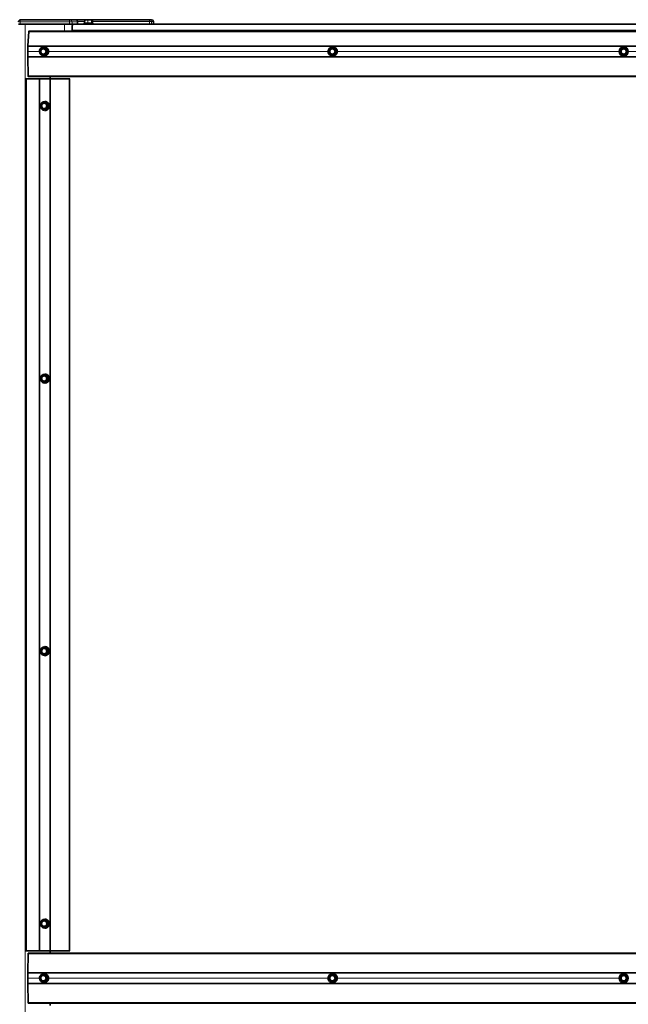
# Model space of a CAD drawing. Units: millimetres. Extents: x -237 to 404, y 6 to 292.
# Drawn here: x -190 to -177, y 166 to 187 of the extents above; entities that cross this region are included whole.
import ezdxf

# ---------------------------------------------------------------- set-up
doc = ezdxf.new("R2010")
doc.units = ezdxf.units.MM

msp = doc.modelspace()

# ---------------------------------------------------------------- linework, layer by layer
at = {"color": 8, "linetype": 'Continuous', "lineweight": 18}
for p, q in [((-189.996, 187.395), (-189.955, 187.395)), ((-189.955, 187.395), (-188.872, 187.395)), ((-189.955, 187.345), (-189.955, 187.395)), ((-189.847, 124.945), (-189.847, 187.345)), ((-188.98, 187.195), (-188.98, 187.345)), ((-188.872, 187.395), (-188.872, 187.345)), ((-188.872, 187.395), (-188.814, 187.395)), ((-188.814, 187.345), (-188.814, 187.395)), ((-188.814, 187.395), (-188.692, 187.395)), ((-188.795, 187.345), (-188.795, 187.345)), ((-188.692, 187.405), (-188.535, 187.405)), ((-188.692, 187.395), (-188.692, 187.345)), ((-188.692, 187.395), (-188.691, 187.395)), ((-188.545, 187.361), (-188.55, 187.361)), ((-188.55, 187.349), (-188.35, 187.349)), ((-188.35, 187.361), (-188.545, 187.361)), ((-188.532, 187.441), (-188.536, 187.369)), ((-188.536, 187.369), (-188.47, 187.369)), ((-188.469, 187.441), (-188.532, 187.441)), ((-188.47, 187.369), (-188.469, 187.441)), ((-188.465, 187.441), (-188.466, 187.369)), ((-188.466, 187.369), (-188.383, 187.369)), ((-188.387, 187.441), (-188.465, 187.441)), ((-188.383, 187.369), (-188.387, 187.441)), ((-188.384, 187.441), (-188.381, 187.369)), ((-188.368, 187.441), (-188.384, 187.441)), ((-188.381, 187.369), (-188.364, 187.369)), ((-188.364, 187.369), (-188.368, 187.441)), ((-188.366, 187.405), (-187.107, 187.405)), ((-187.107, 187.405), (-187.065, 187.405)), ((-187.107, 187.345), (-187.107, 187.405)), ((-187.065, 187.345), (-187.065, 187.405)), ((-187.065, 187.405), (-187.024, 187.405)), ((-187.024, 187.345), (-187.024, 187.405)), ((-187.024, 187.405), (-187.024, 187.405)), ((-164.522, 187.217), (-188.815, 187.217)), ((-163.547, 186.866), (-189.791, 186.866)), ((-189.511, 186.795), (-189.437, 186.839)), ((-189.429, 186.84), (-189.354, 186.797)), ((-183.157, 186.795), (-183.083, 186.839)), ((-183.075, 186.84), (-182.999, 186.797)), ((-176.748, 186.797), (-176.672, 186.84)), ((-176.672, 186.84), (-176.67, 186.836)), ((-176.666, 186.836), (-176.664, 186.839)), ((-176.664, 186.839), (-176.588, 186.795)), ((-189.53, 186.745), (-189.791, 186.745)), ((-189.448, 186.828), (-189.518, 186.786)), ((-189.518, 186.786), (-189.517, 186.703)), ((-189.517, 186.703), (-189.446, 186.662)), ((-189.511, 186.794), (-189.511, 186.795)), ((-189.435, 186.651), (-189.51, 186.693)), ((-189.376, 186.788), (-189.448, 186.828)), ((-189.446, 186.662), (-189.375, 186.704)), ((-189.432, 186.836), (-189.445, 186.832)), ((-189.445, 186.832), (-189.374, 186.791)), ((-189.373, 186.701), (-189.443, 186.658)), ((-189.443, 186.658), (-189.43, 186.654)), ((-189.357, 186.793), (-189.432, 186.836)), ((-189.43, 186.654), (-189.356, 186.699)), ((-189.353, 186.695), (-189.427, 186.651)), ((-189.375, 186.704), (-189.376, 186.788)), ((-189.374, 186.791), (-189.357, 186.793)), ((-189.356, 186.699), (-189.373, 186.701)), ((-189.355, 186.79), (-189.372, 186.788)), ((-189.372, 186.788), (-189.371, 186.704)), ((-189.371, 186.704), (-189.354, 186.702)), ((-189.354, 186.702), (-189.355, 186.79)), ((-189.35, 186.79), (-189.349, 186.702)), ((-183.177, 186.745), (-189.334, 186.745)), ((-183.16, 186.7), (-183.161, 186.788)), ((-183.159, 186.789), (-183.087, 186.832)), ((-183.156, 186.791), (-183.159, 186.789)), ((-183.159, 186.789), (-183.159, 186.789)), ((-183.086, 186.828), (-183.157, 186.786)), ((-183.157, 186.786), (-183.156, 186.703)), ((-183.085, 186.658), (-183.157, 186.699)), ((-183.157, 186.699), (-183.155, 186.697)), ((-183.081, 186.836), (-183.156, 186.791)), ((-183.156, 186.703), (-183.084, 186.662)), ((-183.08, 186.651), (-183.156, 186.693)), ((-183.155, 186.697), (-183.079, 186.654)), ((-183.013, 186.788), (-183.086, 186.828)), ((-183.079, 186.654), (-183.085, 186.658)), ((-183.084, 186.662), (-183.012, 186.704)), ((-183.077, 186.836), (-183.083, 186.832)), ((-183.083, 186.832), (-183.011, 186.791)), ((-183.01, 186.701), (-183.081, 186.658)), ((-183.081, 186.658), (-183.075, 186.654)), ((-183.001, 186.793), (-183.077, 186.836)), ((-183.075, 186.654), (-183, 186.699)), ((-182.997, 186.695), (-183.072, 186.651)), ((-183.012, 186.704), (-183.013, 186.788)), ((-183.011, 186.791), (-183.001, 186.793)), ((-183, 186.699), (-183.01, 186.701)), ((-182.999, 186.79), (-183.009, 186.788)), ((-183.009, 186.788), (-183.008, 186.704)), ((-183.008, 186.704), (-182.998, 186.702)), ((-182.998, 186.702), (-182.999, 186.79)), ((-182.994, 186.79), (-182.993, 186.702)), ((-176.769, 186.745), (-182.976, 186.745)), ((-176.753, 186.702), (-176.752, 186.79)), ((-176.753, 186.702), (-176.749, 186.702)), ((-176.752, 186.79), (-176.748, 186.79)), ((-176.748, 186.79), (-176.749, 186.702)), ((-176.749, 186.702), (-176.745, 186.704)), ((-176.749, 186.695), (-176.747, 186.699)), ((-176.674, 186.651), (-176.749, 186.695)), ((-176.746, 186.793), (-176.748, 186.797)), ((-176.744, 186.788), (-176.748, 186.79)), ((-176.743, 186.701), (-176.747, 186.699)), ((-176.747, 186.699), (-176.672, 186.654)), ((-176.67, 186.836), (-176.746, 186.793)), ((-176.746, 186.793), (-176.742, 186.791)), ((-176.745, 186.704), (-176.744, 186.788)), ((-176.745, 186.704), (-176.741, 186.704)), ((-176.744, 186.788), (-176.74, 186.788)), ((-176.743, 186.701), (-176.741, 186.704)), ((-176.672, 186.658), (-176.743, 186.701)), ((-176.742, 186.791), (-176.67, 186.832)), ((-176.742, 186.791), (-176.74, 186.788)), ((-176.74, 186.788), (-176.741, 186.704)), ((-176.741, 186.704), (-176.67, 186.662)), ((-176.668, 186.828), (-176.74, 186.788)), ((-176.674, 186.651), (-176.672, 186.654)), ((-176.672, 186.658), (-176.67, 186.662)), ((-176.672, 186.654), (-176.672, 186.658)), ((-176.67, 186.832), (-176.67, 186.836)), ((-176.668, 186.828), (-176.67, 186.832)), ((-176.67, 186.662), (-176.597, 186.703)), ((-176.668, 186.658), (-176.67, 186.662)), ((-176.668, 186.828), (-176.666, 186.832)), ((-176.596, 186.786), (-176.668, 186.828)), ((-176.595, 186.699), (-176.668, 186.658)), ((-176.668, 186.654), (-176.592, 186.697)), ((-176.668, 186.658), (-176.668, 186.654)), ((-176.666, 186.651), (-176.668, 186.654)), ((-176.666, 186.836), (-176.666, 186.832)), ((-176.591, 186.791), (-176.666, 186.836)), ((-176.666, 186.832), (-176.594, 186.789)), ((-176.59, 186.693), (-176.666, 186.651)), ((-176.597, 186.703), (-176.596, 186.786)), ((-176.597, 186.703), (-176.593, 186.702)), ((-176.597, 186.703), (-176.595, 186.699)), ((-176.596, 186.786), (-176.594, 186.789)), ((-176.596, 186.786), (-176.592, 186.786)), ((-176.592, 186.697), (-176.595, 186.699)), ((-176.594, 186.789), (-176.591, 186.791)), ((-176.592, 186.786), (-176.593, 186.702)), ((-176.593, 186.702), (-176.59, 186.7)), ((-176.589, 186.788), (-176.592, 186.786)), ((-176.592, 186.697), (-176.59, 186.693)), ((-176.591, 186.791), (-176.588, 186.795)), ((-176.59, 186.7), (-176.589, 186.788)), ((-176.59, 186.7), (-176.586, 186.7)), ((-176.589, 186.788), (-176.585, 186.788)), ((-176.585, 186.788), (-176.586, 186.7)), ((-170.362, 186.745), (-176.569, 186.745)), ((-189.532, 186.145), (-189.532, 166.945)), ((-189.441, 185.628), (-189.507, 185.578)), ((-189.507, 185.578), (-189.497, 185.496)), ((-189.441, 185.631), (-189.432, 185.638)), ((-189.366, 185.594), (-189.441, 185.628)), ((-189.426, 185.636), (-189.438, 185.631)), ((-189.438, 185.631), (-189.363, 185.598)), ((-189.347, 185.601), (-189.426, 185.636)), ((-189.424, 185.639), (-189.345, 185.604)), ((-189.356, 185.512), (-189.366, 185.594)), ((-189.363, 185.598), (-189.347, 185.601)), ((-189.345, 185.597), (-189.361, 185.595)), ((-189.361, 185.595), (-189.352, 185.512)), ((-189.335, 185.51), (-189.345, 185.597)), ((-189.34, 185.598), (-189.331, 185.511)), ((-189.497, 185.496), (-189.422, 185.462)), ((-189.411, 185.451), (-189.49, 185.486)), ((-189.422, 185.462), (-189.356, 185.512)), ((-189.353, 185.509), (-189.419, 185.459)), ((-189.419, 185.459), (-189.406, 185.455)), ((-189.406, 185.455), (-189.337, 185.507)), ((-189.334, 185.504), (-189.403, 185.452)), ((-189.337, 185.507), (-189.353, 185.509)), ((-189.352, 185.512), (-189.335, 185.51)), ((-189.344, 185.484), (-189.331, 185.507)), ((-189.441, 179.628), (-189.507, 179.578)), ((-189.507, 179.578), (-189.497, 179.496)), ((-189.497, 179.496), (-189.422, 179.462)), ((-189.411, 179.451), (-189.49, 179.486)), ((-189.441, 179.631), (-189.432, 179.638)), ((-189.366, 179.594), (-189.441, 179.628)), ((-189.426, 179.636), (-189.438, 179.631)), ((-189.438, 179.631), (-189.363, 179.598)), ((-189.347, 179.601), (-189.426, 179.636)), ((-189.424, 179.639), (-189.345, 179.604)), ((-189.422, 179.462), (-189.356, 179.512)), ((-189.353, 179.509), (-189.419, 179.459)), ((-189.406, 179.455), (-189.337, 179.507)), ((-189.334, 179.504), (-189.403, 179.452)), ((-189.356, 179.512), (-189.366, 179.594)), ((-189.363, 179.598), (-189.347, 179.601)), ((-189.345, 179.597), (-189.361, 179.595)), ((-189.361, 179.595), (-189.352, 179.512)), ((-189.337, 179.507), (-189.353, 179.509)), ((-189.352, 179.512), (-189.335, 179.51)), ((-189.335, 179.51), (-189.345, 179.597)), ((-189.344, 179.484), (-189.331, 179.507)), ((-189.34, 179.598), (-189.331, 179.511)), ((-189.419, 179.459), (-189.406, 179.455)), ((-189.441, 173.628), (-189.507, 173.578)), ((-189.441, 173.631), (-189.432, 173.638)), ((-189.366, 173.594), (-189.441, 173.628)), ((-189.426, 173.636), (-189.438, 173.631)), ((-189.438, 173.631), (-189.363, 173.598)), ((-189.347, 173.601), (-189.426, 173.636)), ((-189.424, 173.639), (-189.345, 173.604)), ((-189.507, 173.578), (-189.497, 173.496)), ((-189.497, 173.496), (-189.422, 173.462)), ((-189.411, 173.451), (-189.49, 173.486)), ((-189.422, 173.462), (-189.356, 173.512)), ((-189.353, 173.509), (-189.419, 173.459)), ((-189.419, 173.459), (-189.406, 173.455)), ((-189.406, 173.455), (-189.337, 173.507)), ((-189.334, 173.504), (-189.403, 173.452)), ((-189.356, 173.512), (-189.366, 173.594)), ((-189.363, 173.598), (-189.347, 173.601)), ((-189.345, 173.597), (-189.361, 173.595)), ((-189.361, 173.595), (-189.352, 173.512)), ((-189.337, 173.507), (-189.353, 173.509)), ((-189.352, 173.512), (-189.335, 173.51)), ((-189.335, 173.51), (-189.345, 173.597)), ((-189.344, 173.484), (-189.331, 173.507)), ((-189.34, 173.598), (-189.331, 173.511)), ((-189.441, 167.628), (-189.507, 167.578)), ((-189.507, 167.578), (-189.497, 167.496)), ((-189.441, 167.631), (-189.432, 167.638)), ((-189.366, 167.594), (-189.441, 167.628)), ((-189.426, 167.636), (-189.438, 167.631)), ((-189.438, 167.631), (-189.363, 167.598)), ((-189.347, 167.601), (-189.426, 167.636)), ((-189.424, 167.639), (-189.345, 167.604)), ((-189.356, 167.512), (-189.366, 167.594)), ((-189.363, 167.598), (-189.347, 167.601)), ((-189.345, 167.597), (-189.361, 167.595)), ((-189.361, 167.595), (-189.352, 167.512)), ((-189.335, 167.51), (-189.345, 167.597)), ((-189.34, 167.598), (-189.331, 167.511)), ((-189.497, 167.496), (-189.422, 167.462)), ((-189.411, 167.451), (-189.49, 167.486)), ((-189.422, 167.462), (-189.356, 167.512)), ((-189.353, 167.509), (-189.419, 167.459)), ((-189.419, 167.459), (-189.406, 167.455)), ((-189.406, 167.455), (-189.337, 167.507)), ((-189.334, 167.504), (-189.403, 167.452)), ((-189.337, 167.507), (-189.353, 167.509)), ((-189.352, 167.512), (-189.335, 167.51)), ((-189.344, 167.484), (-189.331, 167.507)), ((-189.53, 166.345), (-189.791, 166.345)), ((-189.448, 166.428), (-189.518, 166.386)), ((-189.518, 166.386), (-189.517, 166.303)), ((-189.517, 166.303), (-189.446, 166.262)), ((-189.511, 166.395), (-189.437, 166.439)), ((-189.511, 166.394), (-189.511, 166.395)), ((-189.435, 166.251), (-189.51, 166.293)), ((-189.376, 166.388), (-189.448, 166.428)), ((-189.446, 166.262), (-189.375, 166.304)), ((-189.432, 166.436), (-189.445, 166.432)), ((-189.445, 166.432), (-189.374, 166.391)), ((-189.373, 166.301), (-189.443, 166.258)), ((-189.443, 166.258), (-189.43, 166.254)), ((-189.357, 166.393), (-189.432, 166.436)), ((-189.43, 166.254), (-189.356, 166.299)), ((-189.429, 166.44), (-189.354, 166.397)), ((-189.353, 166.295), (-189.427, 166.251)), ((-189.375, 166.304), (-189.376, 166.388)), ((-189.374, 166.391), (-189.357, 166.393)), ((-189.356, 166.299), (-189.373, 166.301)), ((-189.355, 166.39), (-189.372, 166.388)), ((-189.372, 166.388), (-189.371, 166.304)), ((-189.371, 166.304), (-189.354, 166.302)), ((-189.354, 166.302), (-189.355, 166.39)), ((-189.35, 166.39), (-189.349, 166.302)), ((-183.177, 166.345), (-189.331, 166.345)), ((-183.16, 166.3), (-183.161, 166.388)), ((-183.159, 166.389), (-183.087, 166.432)), ((-183.156, 166.391), (-183.159, 166.389)), ((-183.159, 166.389), (-183.159, 166.389)), ((-183.157, 166.395), (-183.083, 166.439)), ((-183.086, 166.428), (-183.157, 166.386)), ((-183.157, 166.386), (-183.156, 166.303)), ((-183.085, 166.258), (-183.157, 166.299)), ((-183.157, 166.299), (-183.155, 166.297)), ((-183.081, 166.436), (-183.156, 166.391)), ((-183.156, 166.303), (-183.084, 166.262)), ((-183.08, 166.251), (-183.156, 166.293)), ((-183.155, 166.297), (-183.079, 166.254)), ((-183.013, 166.388), (-183.086, 166.428)), ((-183.079, 166.254), (-183.085, 166.258)), ((-183.084, 166.262), (-183.012, 166.304)), ((-183.077, 166.436), (-183.083, 166.432)), ((-183.083, 166.432), (-183.011, 166.391)), ((-183.01, 166.301), (-183.081, 166.258)), ((-183.081, 166.258), (-183.075, 166.254)), ((-183.001, 166.393), (-183.077, 166.436)), ((-183.075, 166.44), (-182.999, 166.397)), ((-183.075, 166.254), (-183, 166.299)), ((-182.997, 166.295), (-183.072, 166.251)), ((-183.012, 166.304), (-183.013, 166.388)), ((-183.011, 166.391), (-183.001, 166.393)), ((-183, 166.299), (-183.01, 166.301)), ((-182.999, 166.39), (-183.009, 166.388)), ((-183.009, 166.388), (-183.008, 166.304)), ((-183.008, 166.304), (-182.998, 166.302)), ((-182.998, 166.302), (-182.999, 166.39)), ((-182.994, 166.39), (-182.993, 166.302)), ((-176.769, 166.345), (-182.976, 166.345)), ((-176.753, 166.302), (-176.752, 166.39)), ((-176.753, 166.302), (-176.749, 166.302)), ((-176.752, 166.39), (-176.748, 166.39)), ((-176.748, 166.39), (-176.749, 166.302)), ((-176.749, 166.302), (-176.745, 166.304)), ((-176.749, 166.295), (-176.747, 166.299)), ((-176.674, 166.251), (-176.749, 166.295)), ((-176.748, 166.397), (-176.672, 166.44)), ((-176.746, 166.393), (-176.748, 166.397)), ((-176.744, 166.388), (-176.748, 166.39)), ((-176.743, 166.301), (-176.747, 166.299)), ((-176.747, 166.299), (-176.672, 166.254)), ((-176.67, 166.436), (-176.746, 166.393)), ((-176.746, 166.393), (-176.742, 166.391)), ((-176.745, 166.304), (-176.744, 166.388)), ((-176.745, 166.304), (-176.741, 166.304)), ((-176.744, 166.388), (-176.74, 166.388)), ((-176.743, 166.301), (-176.741, 166.304)), ((-176.672, 166.258), (-176.743, 166.301)), ((-176.742, 166.391), (-176.67, 166.432)), ((-176.742, 166.391), (-176.74, 166.388)), ((-176.74, 166.388), (-176.741, 166.304)), ((-176.741, 166.304), (-176.67, 166.262)), ((-176.668, 166.428), (-176.74, 166.388)), ((-176.674, 166.251), (-176.672, 166.254)), ((-176.672, 166.44), (-176.67, 166.436)), ((-176.672, 166.258), (-176.67, 166.262)), ((-176.672, 166.254), (-176.672, 166.258)), ((-176.67, 166.432), (-176.67, 166.436)), ((-176.668, 166.428), (-176.67, 166.432)), ((-176.67, 166.262), (-176.597, 166.303)), ((-176.668, 166.258), (-176.67, 166.262)), ((-176.668, 166.428), (-176.666, 166.432)), ((-176.596, 166.386), (-176.668, 166.428)), ((-176.595, 166.299), (-176.668, 166.258)), ((-176.668, 166.254), (-176.592, 166.297)), ((-176.668, 166.258), (-176.668, 166.254)), ((-176.666, 166.251), (-176.668, 166.254)), ((-176.666, 166.436), (-176.664, 166.439)), ((-176.666, 166.436), (-176.666, 166.432)), ((-176.591, 166.391), (-176.666, 166.436)), ((-176.666, 166.432), (-176.594, 166.389)), ((-176.59, 166.293), (-176.666, 166.251)), ((-176.664, 166.439), (-176.588, 166.395)), ((-176.597, 166.303), (-176.596, 166.386)), ((-176.597, 166.303), (-176.595, 166.299)), ((-176.597, 166.303), (-176.593, 166.302)), ((-176.596, 166.386), (-176.594, 166.389)), ((-176.596, 166.386), (-176.592, 166.386)), ((-176.592, 166.297), (-176.595, 166.299)), ((-176.594, 166.389), (-176.591, 166.391)), ((-176.592, 166.386), (-176.593, 166.302)), ((-176.593, 166.302), (-176.59, 166.3)), ((-176.589, 166.388), (-176.592, 166.386)), ((-176.592, 166.297), (-176.59, 166.293)), ((-176.591, 166.391), (-176.588, 166.395)), ((-176.59, 166.3), (-176.589, 166.388)), ((-176.59, 166.3), (-176.586, 166.3)), ((-176.589, 166.388), (-176.585, 166.388)), ((-176.585, 166.388), (-176.586, 166.3))]:
    msp.add_line(p, q, dxfattribs=at)
at = {"color": 7, "linetype": 'Continuous', "lineweight": 35}
for p, q in [((-189.996, 187.345), (-189.955, 187.345)), ((-189.955, 187.345), (-188.872, 187.345)), ((-188.863, 187.445), (-189.946, 187.445)), ((-188.98, 187.345), (-189.847, 187.345)), ((-188.872, 187.345), (-188.814, 187.345)), ((-188.741, 187.445), (-188.863, 187.445)), ((-188.814, 187.345), (-188.793, 187.345)), ((-188.793, 187.345), (-188.795, 187.345)), ((-164.545, 187.345), (-188.793, 187.345)), ((-188.741, 187.445), (-188.529, 187.445)), ((-188.691, 187.345), (-188.691, 187.395)), ((-188.55, 187.361), (-188.55, 187.349)), ((-188.546, 187.365), (-188.541, 187.365)), ((-188.541, 187.365), (-188.354, 187.365)), ((-188.533, 187.441), (-188.537, 187.369)), ((-188.529, 187.445), (-188.467, 187.445)), ((-188.467, 187.445), (-188.388, 187.445)), ((-188.388, 187.445), (-188.372, 187.445)), ((-188.372, 187.445), (-187.105, 187.445)), ((-188.363, 187.369), (-188.368, 187.441)), ((-188.35, 187.349), (-188.35, 187.361)), ((-187.105, 187.445), (-187.064, 187.445)), ((-187.024, 187.345), (-187.024, 187.405)), ((-189.763, 187.187), (-189.791, 186.866)), ((-163.574, 187.187), (-189.763, 187.187)), ((-163.576, 187.195), (-189.761, 187.195)), ((-188.815, 187.217), (-188.815, 187.195)), ((-163.547, 186.864), (-189.791, 186.864)), ((-189.791, 186.864), (-189.791, 186.745)), ((-189.429, 186.845), (-189.431, 186.845)), ((-183.076, 186.845), (-183.077, 186.845)), ((-189.791, 186.745), (-189.791, 186.625)), ((-189.791, 186.625), (-189.784, 186.203)), ((-163.547, 186.625), (-189.791, 186.625)), ((-189.521, 186.786), (-189.52, 186.702)), ((-189.52, 186.789), (-189.517, 186.794)), ((-189.449, 186.832), (-189.519, 186.789)), ((-189.518, 186.699), (-189.447, 186.658)), ((-189.435, 186.836), (-189.448, 186.832)), ((-189.447, 186.658), (-189.447, 186.658)), ((-189.446, 186.658), (-189.433, 186.654)), ((-189.431, 186.645), (-189.429, 186.645)), ((-183.161, 186.786), (-183.159, 186.702)), ((-183.161, 186.786), (-183.161, 186.786)), ((-183.156, 186.791), (-183.159, 186.789)), ((-183.159, 186.702), (-183.159, 186.702)), ((-183.158, 186.699), (-183.155, 186.697)), ((-183.087, 186.832), (-183.081, 186.836)), ((-183.077, 186.645), (-183.076, 186.645)), ((-163.554, 186.203), (-189.784, 186.203)), ((-189.782, 186.195), (-163.556, 186.195)), ((-189.299, 186.145), (-189.299, 186.195)), ((-189.83, 186.145), (-189.83, 166.945)), ((-189.83, 186.145), (-189.823, 186.145)), ((-189.823, 186.145), (-189.823, 166.945)), ((-189.823, 186.145), (-189.533, 186.145)), ((-189.533, 186.145), (-189.533, 166.945)), ((-189.533, 186.145), (-189.532, 186.145)), ((-189.532, 186.145), (-189.296, 186.145)), ((-189.296, 186.145), (-189.296, 166.945)), ((-189.296, 186.145), (-188.874, 186.145)), ((-188.874, 186.145), (-188.874, 166.945)), ((-188.874, 186.145), (-188.864, 186.145)), ((-189.51, 185.578), (-189.501, 185.495)), ((-189.442, 185.631), (-189.508, 185.581)), ((-189.429, 185.636), (-189.441, 185.631)), ((-189.415, 185.645), (-189.417, 185.645)), ((-189.423, 185.459), (-189.498, 185.492)), ((-189.423, 185.459), (-189.41, 185.454)), ((-189.417, 185.445), (-189.415, 185.445)), ((-189.51, 179.578), (-189.501, 179.495)), ((-189.442, 179.631), (-189.508, 179.581)), ((-189.423, 179.459), (-189.498, 179.492)), ((-189.429, 179.636), (-189.441, 179.631)), ((-189.415, 179.645), (-189.417, 179.645)), ((-189.423, 179.459), (-189.41, 179.454)), ((-189.417, 179.445), (-189.415, 179.445)), ((-189.442, 173.631), (-189.508, 173.581)), ((-189.429, 173.636), (-189.441, 173.631)), ((-189.415, 173.645), (-189.417, 173.645)), ((-189.51, 173.578), (-189.501, 173.495)), ((-189.423, 173.459), (-189.498, 173.492)), ((-189.423, 173.459), (-189.41, 173.454)), ((-189.417, 173.445), (-189.415, 173.445)), ((-189.51, 167.578), (-189.501, 167.495)), ((-189.442, 167.631), (-189.508, 167.581)), ((-189.429, 167.636), (-189.441, 167.631)), ((-189.415, 167.645), (-189.417, 167.645)), ((-189.423, 167.459), (-189.498, 167.492)), ((-189.423, 167.459), (-189.41, 167.454)), ((-189.417, 167.445), (-189.415, 167.445)), ((-189.83, 166.945), (-189.823, 166.945)), ((-189.823, 166.945), (-189.533, 166.945)), ((-189.533, 166.945), (-189.532, 166.945)), ((-189.532, 166.945), (-189.296, 166.945)), ((-189.299, 166.895), (-189.299, 166.945)), ((-189.296, 166.945), (-188.874, 166.945)), ((-188.874, 166.945), (-188.864, 166.945)), ((-189.791, 166.465), (-189.784, 166.887)), ((-163.554, 166.887), (-189.784, 166.887)), ((-163.556, 166.895), (-189.782, 166.895)), ((-189.791, 166.345), (-189.791, 166.465)), ((-163.547, 166.465), (-189.791, 166.465)), ((-189.791, 166.225), (-189.791, 166.345)), ((-189.521, 166.386), (-189.52, 166.302)), ((-189.52, 166.389), (-189.517, 166.394)), ((-189.449, 166.432), (-189.519, 166.389)), ((-189.518, 166.299), (-189.447, 166.258)), ((-189.435, 166.436), (-189.448, 166.432)), ((-189.447, 166.258), (-189.447, 166.258)), ((-189.446, 166.258), (-189.433, 166.254)), ((-189.429, 166.445), (-189.431, 166.445)), ((-183.161, 166.386), (-183.159, 166.302)), ((-183.161, 166.386), (-183.161, 166.386)), ((-183.156, 166.391), (-183.159, 166.389)), ((-183.159, 166.302), (-183.159, 166.302)), ((-183.158, 166.299), (-183.155, 166.297)), ((-183.087, 166.432), (-183.081, 166.436)), ((-183.076, 166.445), (-183.077, 166.445)), ((-189.784, 165.803), (-189.791, 166.225)), ((-163.547, 166.225), (-189.791, 166.225)), ((-189.431, 166.245), (-189.429, 166.245)), ((-183.077, 166.245), (-183.076, 166.245)), ((-163.554, 165.803), (-189.784, 165.803)), ((-189.782, 165.795), (-163.556, 165.795)), ((-189.299, 165.745), (-189.299, 165.795))]:
    msp.add_line(p, q, dxfattribs=at)
at = {"color": 7, "linetype": 'Continuous', "lineweight": 35, "flags": 128}
for points in [[(-188.793, 187.345), (-188.797, 187.343), (-188.802, 187.335), (-188.805, 187.323), (-188.809, 187.308), (-188.812, 187.288), (-188.814, 187.266), (-188.815, 187.242), (-188.815, 187.217)], [(-189.761, 187.195), (-189.762, 187.194), (-189.762, 187.193), (-189.763, 187.19), (-189.763, 187.187)], [(-189.784, 186.203), (-189.784, 186.199), (-189.783, 186.197), (-189.782, 186.195), (-189.782, 186.195)], [(-189.784, 166.887), (-189.784, 166.891), (-189.783, 166.893), (-189.782, 166.895), (-189.782, 166.895)], [(-189.782, 165.795), (-189.782, 165.795), (-189.783, 165.797), (-189.784, 165.8), (-189.784, 165.803)]]:
    msp.add_lwpolyline(points, dxfattribs=at)
at = {"color": 8, "linetype": 'Continuous', "lineweight": 18, "flags": 128}
for points in [[(-188.467, 187.445), (-188.466, 187.445), (-188.466, 187.445), (-188.466, 187.444), (-188.466, 187.444), (-188.465, 187.443), (-188.465, 187.443), (-188.465, 187.442), (-188.465, 187.441)], [(-188.465, 187.365), (-188.465, 187.365), (-188.465, 187.365), (-188.466, 187.366), (-188.466, 187.366), (-188.466, 187.367), (-188.466, 187.367), (-188.466, 187.368), (-188.466, 187.369)], [(-188.387, 187.441), (-188.387, 187.442), (-188.387, 187.443), (-188.387, 187.443), (-188.387, 187.444), (-188.387, 187.444), (-188.387, 187.445), (-188.388, 187.445), (-188.388, 187.445)], [(-188.383, 187.369), (-188.383, 187.368), (-188.383, 187.367), (-188.383, 187.367), (-188.383, 187.366), (-188.383, 187.366), (-188.382, 187.365), (-188.382, 187.365), (-188.382, 187.365)], [(-188.368, 187.441), (-188.368, 187.441), (-188.368, 187.441)], [(-189.51, 186.693), (-189.51, 186.694), (-189.51, 186.694)], [(-183.16, 186.788), (-183.161, 186.788), (-183.161, 186.788)], [(-183.159, 186.7), (-183.159, 186.7), (-183.159, 186.7), (-183.16, 186.7)], [(-183.158, 186.699), (-183.158, 186.699), (-183.157, 186.699)], [(-189.51, 166.293), (-189.51, 166.294), (-189.51, 166.294)], [(-183.16, 166.388), (-183.161, 166.388), (-183.161, 166.388)], [(-183.159, 166.3), (-183.159, 166.3), (-183.159, 166.3), (-183.16, 166.3)], [(-183.158, 166.299), (-183.158, 166.299), (-183.157, 166.299)]]:
    msp.add_lwpolyline(points, dxfattribs=at)
at = {"color": 8, "linetype": 'Continuous', "lineweight": 18}
for centre, radius in [((-183.077, 186.745), 0.0958), ((-176.669, 186.745), 0.096), ((-183.077, 166.345), 0.0958), ((-176.669, 166.345), 0.096)]:
    msp.add_circle(centre, radius, dxfattribs=at)
at = {"color": 7, "linetype": 'Continuous', "lineweight": 35}
for centre, radius in [((-176.669, 186.745), 0.1), ((-189.447, 186.744), 0.0644), ((-189.446, 186.744), 0.0588), ((-183.085, 186.745), 0.0649), ((-183.084, 186.745), 0.0591), ((-176.669, 186.745), 0.065), ((-176.669, 186.745), 0.0592), ((-189.431, 185.546), 0.0645), ((-189.429, 185.546), 0.0589), ((-189.431, 179.546), 0.0645), ((-189.429, 179.546), 0.0589), ((-189.431, 173.546), 0.0645), ((-189.429, 173.546), 0.0589), ((-189.431, 167.546), 0.0645), ((-189.429, 167.546), 0.0589), ((-189.447, 166.344), 0.0644), ((-189.446, 166.344), 0.0588), ((-183.085, 166.345), 0.0649), ((-183.084, 166.345), 0.0591), ((-176.669, 166.345), 0.1), ((-176.669, 166.345), 0.065), ((-176.669, 166.345), 0.0592)]:
    msp.add_circle(centre, radius, dxfattribs=at)
for centre, radius, start, end in [((-189.946, 187.395), 0.05, 90, 180), ((-188.741, 187.395), 0.05, 0, 90), ((-188.546, 187.361), 0.004, 90, 180), ((-188.546, 187.349), 0.004, 180, 270), ((-188.541, 187.369), 0.00396, 270.5196, 357.5849), ((-188.529, 187.441), 0.004, 90, 176.7209), ((-188.372, 187.441), 0.004, 3.2791, 90), ((-188.36, 187.369), 0.00396, 182.4151, 269.4804), ((-188.354, 187.361), 0.004, 360, 90), ((-188.354, 187.349), 0.004, 270, 0), ((-187.064, 187.405), 0.04, 0, 90), ((-189.771, 186.864), 0.02, 175.4157, 180.4567), ((-189.431, 186.747), 0.0981, 90.1851, 151.3957), ((-189.431, 186.745), 0.0955, 210.6217, 150.5494), ((-189.431, 186.745), 0.0999, 330.6522, 89.246), ((-183.077, 186.746), 0.0995, 90.0454, 150.9003), ((-183.076, 186.745), 0.1, 330.7144, 89.8124), ((-189.428, 186.745), 0.102, 156.4538, 205.0182), ((-189.429, 186.745), 0.0975, 160.9229, 200.5245), ((-189.517, 186.786), 0.004, 121.1613, 180.7237), ((-189.516, 186.703), 0.004, 180.7237, 240.3229), ((-189.431, 186.743), 0.0983, 206.3575, 269.7482), ((-189.447, 186.828), 0.004, 108.4684, 121.1613), ((-189.445, 186.662), 0.004, 240.3229, 251.6758), ((-189.43, 186.743), 0.0981, 270.1851, 331.3957), ((-183.077, 186.745), 0.1, 150.7144, 269.8124), ((-183.157, 186.786), 0.004, 127.3356, 180.7329), ((-183.155, 186.703), 0.004, 180.7329, 231.9786), ((-183.076, 186.745), 0.0995, 270.0454, 330.9003), ((-189.415, 185.545), 0.0973, 165.239, 207.41), ((-189.506, 185.578), 0.004, 126.8411, 156.741), ((-189.506, 185.578), 0.004, 156.741, 186.3245), ((-189.417, 185.546), 0.0948, 335.5935, 155.5614), ((-189.44, 185.628), 0.004, 109.8086, 126.8411), ((-189.418, 185.545), 0.0998, 336.2253, 89.3948), ((-189.416, 185.545), 0.1, 270.6913, 89.3087), ((-189.497, 185.496), 0.004, 186.3245, 246.0981), ((-189.418, 185.543), 0.0938, 213.7119, 321.3699), ((-189.422, 185.462), 0.004, 246.0981, 251.5534), ((-189.417, 185.543), 0.0983, 270.1629, 337.0644), ((-189.415, 179.545), 0.0973, 165.239, 207.41), ((-189.506, 179.578), 0.004, 126.8411, 156.741), ((-189.506, 179.578), 0.004, 156.741, 186.3245), ((-189.417, 179.546), 0.0948, 335.5935, 155.5614), ((-189.497, 179.496), 0.004, 186.3245, 246.0981), ((-189.418, 179.543), 0.0938, 213.7119, 321.3699), ((-189.44, 179.628), 0.004, 109.8086, 126.8411), ((-189.418, 179.545), 0.0998, 336.2253, 89.3948), ((-189.417, 179.543), 0.0983, 270.1629, 337.0644), ((-189.416, 179.545), 0.1, 270.6913, 89.3087), ((-189.422, 179.462), 0.004, 246.0981, 251.5534), ((-189.417, 173.546), 0.0948, 335.5935, 155.5614), ((-189.44, 173.628), 0.004, 109.8086, 126.8411), ((-189.418, 173.545), 0.0998, 336.2253, 89.3948), ((-189.416, 173.545), 0.1, 270.6913, 89.3087), ((-189.415, 173.545), 0.0973, 165.239, 207.41), ((-189.506, 173.578), 0.004, 126.8411, 156.741), ((-189.506, 173.578), 0.004, 156.741, 186.3245), ((-189.497, 173.496), 0.004, 186.3245, 246.0981), ((-189.418, 173.543), 0.0938, 213.7119, 321.3699), ((-189.422, 173.462), 0.004, 246.0981, 251.5534), ((-189.417, 173.543), 0.0983, 270.1629, 337.0644), ((-189.415, 167.545), 0.0973, 165.239, 207.41), ((-189.506, 167.578), 0.004, 126.8411, 156.741), ((-189.506, 167.578), 0.004, 156.741, 186.3245), ((-189.417, 167.546), 0.0948, 335.5935, 155.5614), ((-189.44, 167.628), 0.004, 109.8086, 126.8411), ((-189.418, 167.545), 0.0998, 336.2253, 89.3948), ((-189.416, 167.545), 0.1, 270.6913, 89.3087), ((-189.497, 167.496), 0.004, 186.3245, 246.0981), ((-189.418, 167.543), 0.0938, 213.7119, 321.3699), ((-189.422, 167.462), 0.004, 246.0981, 251.5534), ((-189.417, 167.543), 0.0983, 270.1629, 337.0644), ((-189.428, 166.345), 0.102, 156.4538, 205.0175), ((-189.429, 166.345), 0.0975, 160.9229, 200.5245), ((-189.517, 166.386), 0.004, 121.1613, 180.7237), ((-189.516, 166.303), 0.004, 180.7237, 240.3229), ((-189.431, 166.343), 0.0983, 206.3582, 269.7482), ((-189.431, 166.347), 0.0981, 90.1851, 151.3957), ((-189.431, 166.345), 0.0955, 210.6217, 150.5494), ((-189.447, 166.428), 0.004, 108.4684, 121.1613), ((-189.445, 166.262), 0.004, 240.3229, 251.6758), ((-189.431, 166.345), 0.0999, 330.6522, 89.246), ((-189.43, 166.343), 0.0981, 270.1851, 331.3957), ((-183.077, 166.345), 0.1, 150.7144, 269.8124), ((-183.077, 166.346), 0.0995, 90.0454, 150.9003), ((-183.157, 166.386), 0.004, 127.3356, 180.7329), ((-183.155, 166.303), 0.004, 180.7329, 231.9786), ((-183.076, 166.345), 0.1, 330.7144, 89.8124), ((-183.076, 166.345), 0.0995, 270.0454, 330.9003)]:
    msp.add_arc(centre, radius, start, end, dxfattribs=at)
at = {"color": 8, "linetype": 'Continuous', "lineweight": 18}
for centre, radius, start, end in [((-189.876, 187.407), 0.0794, 151.5226, 188.7784), ((-188.793, 187.407), 0.0794, 151.5226, 188.7784), ((-188.863, 187.395), 0.0496, 359.565, 89.5582), ((-188.742, 187.395), 0.0496, 359.565, 89.5582), ((-188.539, 187.368), 0.00346, 283.355, 7.0946), ((-188.533, 187.429), 0.0124, 86.028, 92.3346), ((-188.528, 187.442), 0.00346, 103.355, 187.0946), ((-188.473, 187.368), 0.00346, 283.355, 7.0946), ((-188.466, 187.442), 0.00346, 103.355, 187.0946), ((-188.467, 187.383), 0.0586, 88.0847, 91.9153), ((-188.388, 187.441), 0.00396, 2.4151, 89.4804), ((-188.385, 187.417), 0.0245, 86.9155, 93.0845), ((-188.377, 187.369), 0.00396, 182.4151, 269.4804), ((-188.372, 187.441), 0.00396, 2.4151, 89.4804), ((-186.928, 187.415), 0.179, 170.327, 183.197), ((-187.105, 187.405), 0.04, 359.9541, 89.954), ((-187.064, 187.405), 0.04, 359.9541, 89.954), ((-189.445, 186.834), 0.00947, 12.1157, 33.9755), ((-189.438, 186.844), 0.00979, 310.3189, 336.0212), ((-189.433, 186.745), 0.1, 270.6904, 89.3096), ((-183.093, 186.832), 0.0124, 17.2683, 35.058), ((-183.077, 186.745), 0.1, 270.1719, 89.8281), ((-183.089, 186.847), 0.0166, 319.4422, 333.9176), ((-189.515, 186.493), 0.293, 90.5643, 91.205), ((-189.514, 186.41), 0.293, 90.5643, 91.205), ((-189.513, 186.789), 0.00597, 183.4878, 219.3304), ((-189.512, 186.699), 0.00595, 142.095, 178.2618), ((-189.443, 186.832), 0.00597, 183.4878, 219.3304), ((-189.439, 186.824), 0.00979, 130.3189, 156.0212), ((-189.447, 186.828), 0.00389, 60.3922, 108.3898), ((-189.441, 186.658), 0.00595, 142.095, 178.2618), ((-189.437, 186.666), 0.01, 205.5725, 230.7307), ((-189.445, 186.662), 0.0039, 251.8082, 301.0548), ((-189.443, 186.655), 0.00917, 327.3027, 350.0854), ((-189.436, 186.646), 0.01, 25.5725, 50.7307), ((-189.368, 186.784), 0.00979, 130.3189, 156.0212), ((-189.365, 185.989), 0.798, 90.471, 90.8024), ((-189.364, 185.906), 0.798, 90.471, 90.8024), ((-189.366, 186.709), 0.01, 205.5725, 230.7307), ((-189.376, 186.788), 0.00405, 0.9037, 59.7244), ((-189.375, 186.704), 0.00405, 301.7596, 0.5313), ((-189.363, 186.801), 0.00979, 310.3189, 336.0212), ((-189.362, 186.691), 0.01, 25.5725, 50.7307), ((-189.362, 187.588), 0.798, 270.471, 270.8024), ((-189.36, 187.5), 0.798, 270.471, 270.8024), ((-183.148, 186.058), 0.727, 90.6634, 90.9497), ((-183.147, 186.793), 0.0124, 197.2683, 215.058), ((-183.147, 185.975), 0.727, 90.6634, 90.9497), ((-183.168, 186.788), 0.0124, 17.2683, 35.058), ((-183.146, 186.696), 0.0123, 146.3877, 164.3369), ((-183.166, 186.7), 0.0123, 326.3877, 344.3369), ((-183.076, 186.835), 0.0124, 197.2683, 215.058), ((-183.085, 186.828), 0.00398, 60.7163, 120.7619), ((-183.071, 186.821), 0.0166, 139.4422, 153.9176), ((-183.073, 186.655), 0.0123, 146.3877, 164.3369), ((-183.083, 186.662), 0.00398, 240.7203, 300.7579), ((-183.069, 186.67), 0.0169, 207.6191, 221.8232), ((-183.09, 186.657), 0.0123, 326.3877, 344.3369), ((-183.087, 186.643), 0.0169, 27.6191, 41.8232), ((-182.999, 186.78), 0.0166, 139.4422, 153.9176), ((-182.996, 185.52), 1.268, 90.5822, 90.7776), ((-182.995, 185.437), 1.268, 90.5822, 90.7776), ((-182.997, 186.712), 0.0169, 207.6191, 221.8232), ((-183.013, 186.788), 0.00402, 0.916, 60.3452), ((-183.012, 186.704), 0.00403, 301.1308, 0.5457), ((-183.013, 186.804), 0.0166, 319.4422, 333.9176), ((-183.012, 186.688), 0.0169, 27.6191, 41.8232), ((-183.012, 188.058), 1.268, 270.5822, 270.7776), ((-183.011, 187.97), 1.268, 270.5822, 270.7776), ((-176.741, 186.704), 0.00401, 179.3604, 239.1676), ((-176.74, 186.788), 0.00401, 119.3604, 179.1676), ((-176.67, 186.662), 0.00401, 239.3604, 299.1676), ((-176.668, 186.828), 0.00401, 59.3604, 119.1676), ((-176.597, 186.703), 0.00401, 299.3604, 359.1676), ((-176.596, 186.786), 0.00401, 359.3604, 59.1676), ((-189.503, 185.542), 0.0362, 95.0256, 100.2717), ((-189.502, 185.583), 0.00643, 191.6443, 224.4058), ((-189.436, 185.632), 0.00643, 191.6443, 224.4058), ((-189.44, 185.628), 0.0039, 66.211, 109.7382), ((-189.432, 185.625), 0.00927, 135.2679, 162.0002), ((-189.439, 185.632), 0.00934, 19.2931, 40.739), ((-189.433, 185.642), 0.00927, 315.2679, 342.0002), ((-189.357, 185.592), 0.00927, 135.2679, 162.0002), ((-189.354, 185.501), 0.0941, 94.1889, 96.9839), ((-189.365, 185.594), 0.00403, 6.4667, 65.5398), ((-189.354, 185.607), 0.00927, 315.2679, 342.0002), ((-189.352, 185.691), 0.0941, 274.1889, 276.9839), ((-189.494, 185.46), 0.0362, 95.0256, 100.2717), ((-189.492, 185.492), 0.006, 147.6436, 184.2782), ((-189.507, 185.493), 0.0186, 336.2664, 343.7163), ((-189.417, 185.459), 0.006, 147.6436, 184.2782), ((-189.422, 185.462), 0.0039, 251.6938, 306.7939), ((-189.413, 185.468), 0.0114, 211.8667, 234.0638), ((-189.417, 185.454), 0.00695, 329.3937, 0.7312), ((-189.413, 185.446), 0.0114, 31.8667, 54.0638), ((-189.345, 185.418), 0.0941, 94.1889, 96.9839), ((-189.347, 185.518), 0.0114, 211.8667, 234.0638), ((-189.356, 185.512), 0.00407, 307.399, 6.083), ((-189.344, 185.498), 0.0114, 31.8667, 54.0638), ((-189.342, 185.604), 0.0941, 274.1889, 276.9839), ((-189.503, 179.542), 0.0362, 95.0256, 100.2717), ((-189.502, 179.583), 0.00643, 191.6443, 224.4058), ((-189.494, 179.46), 0.0362, 95.0256, 100.2717), ((-189.492, 179.492), 0.006, 147.6436, 184.2782), ((-189.507, 179.493), 0.0186, 336.2664, 343.7163), ((-189.436, 179.632), 0.00643, 191.6443, 224.4058), ((-189.44, 179.628), 0.0039, 66.211, 109.7382), ((-189.432, 179.625), 0.00927, 135.2679, 162.0002), ((-189.439, 179.632), 0.00934, 19.2931, 40.739), ((-189.433, 179.642), 0.00927, 315.2679, 342.0002), ((-189.357, 179.592), 0.00927, 135.2679, 162.0002), ((-189.354, 179.501), 0.0941, 94.1889, 96.9839), ((-189.365, 179.594), 0.00403, 6.4667, 65.5398), ((-189.345, 179.418), 0.0941, 94.1889, 96.9839), ((-189.347, 179.518), 0.0114, 211.8667, 234.0638), ((-189.356, 179.512), 0.00407, 307.399, 6.083), ((-189.354, 179.607), 0.00927, 315.2679, 342.0002), ((-189.352, 179.691), 0.0941, 274.1889, 276.9839), ((-189.344, 179.498), 0.0114, 31.8667, 54.0638), ((-189.342, 179.604), 0.0941, 274.1889, 276.9839), ((-189.417, 179.459), 0.006, 147.6436, 184.2782), ((-189.422, 179.462), 0.0039, 251.6938, 306.7939), ((-189.413, 179.468), 0.0114, 211.8667, 234.0638), ((-189.417, 179.454), 0.00695, 329.3937, 0.7312), ((-189.413, 179.446), 0.0114, 31.8667, 54.0638), ((-189.436, 173.632), 0.00643, 191.6443, 224.4058), ((-189.44, 173.628), 0.0039, 66.211, 109.7382), ((-189.432, 173.625), 0.00927, 135.2679, 162.0002), ((-189.439, 173.632), 0.00934, 19.2931, 40.739), ((-189.433, 173.642), 0.00927, 315.2679, 342.0002), ((-189.503, 173.542), 0.0362, 95.0256, 100.2717), ((-189.502, 173.583), 0.00643, 191.6443, 224.4058), ((-189.494, 173.46), 0.0362, 95.0256, 100.2717), ((-189.492, 173.492), 0.006, 147.6436, 184.2782), ((-189.507, 173.493), 0.0186, 336.2664, 343.7163), ((-189.417, 173.459), 0.006, 147.6436, 184.2782), ((-189.422, 173.462), 0.0039, 251.6938, 306.7939), ((-189.413, 173.468), 0.0114, 211.8667, 234.0638), ((-189.417, 173.454), 0.00695, 329.3937, 0.7312), ((-189.413, 173.446), 0.0114, 31.8667, 54.0638), ((-189.357, 173.592), 0.00927, 135.2679, 162.0002), ((-189.354, 173.501), 0.0941, 94.1889, 96.9839), ((-189.365, 173.594), 0.00403, 6.4667, 65.5398), ((-189.345, 173.418), 0.0941, 94.1889, 96.9839), ((-189.347, 173.518), 0.0114, 211.8667, 234.0638), ((-189.356, 173.512), 0.00407, 307.399, 6.083), ((-189.354, 173.607), 0.00927, 315.2679, 342.0002), ((-189.352, 173.691), 0.0941, 274.1889, 276.9839), ((-189.344, 173.498), 0.0114, 31.8667, 54.0638), ((-189.342, 173.604), 0.0941, 274.1889, 276.9839), ((-189.503, 167.542), 0.0362, 95.0256, 100.2717), ((-189.502, 167.583), 0.00643, 191.6443, 224.4058), ((-189.436, 167.632), 0.00643, 191.6443, 224.4058), ((-189.44, 167.628), 0.0039, 66.211, 109.7382), ((-189.432, 167.625), 0.00927, 135.2679, 162.0002), ((-189.439, 167.632), 0.00934, 19.2931, 40.739), ((-189.433, 167.642), 0.00927, 315.2679, 342.0002), ((-189.357, 167.592), 0.00927, 135.2679, 162.0002), ((-189.354, 167.501), 0.0941, 94.1889, 96.9839), ((-189.365, 167.594), 0.00403, 6.4667, 65.5398), ((-189.354, 167.607), 0.00927, 315.2679, 342.0002), ((-189.352, 167.691), 0.0941, 274.1889, 276.9839), ((-189.494, 167.46), 0.0362, 95.0256, 100.2717), ((-189.492, 167.492), 0.006, 147.6436, 184.2782), ((-189.507, 167.493), 0.0186, 336.2664, 343.7163), ((-189.417, 167.459), 0.006, 147.6436, 184.2782), ((-189.422, 167.462), 0.0039, 251.6938, 306.7939), ((-189.413, 167.468), 0.0114, 211.8667, 234.0638), ((-189.417, 167.454), 0.00695, 329.3937, 0.7312), ((-189.413, 167.446), 0.0114, 31.8667, 54.0638), ((-189.345, 167.418), 0.0941, 94.1889, 96.9839), ((-189.347, 167.518), 0.0114, 211.8667, 234.0638), ((-189.356, 167.512), 0.00407, 307.399, 6.083), ((-189.344, 167.498), 0.0114, 31.8667, 54.0638), ((-189.342, 167.604), 0.0941, 274.1889, 276.9839), ((-189.515, 166.093), 0.293, 90.5643, 91.205), ((-189.514, 166.01), 0.293, 90.5643, 91.205), ((-189.513, 166.389), 0.00597, 183.4878, 219.3304), ((-189.512, 166.299), 0.00595, 142.095, 178.2618), ((-189.443, 166.432), 0.00597, 183.4878, 219.3304), ((-189.439, 166.424), 0.00979, 130.3189, 156.0212), ((-189.447, 166.428), 0.00389, 60.3922, 108.3898), ((-189.441, 166.258), 0.00595, 142.095, 178.2618), ((-189.437, 166.266), 0.01, 205.5725, 230.7307), ((-189.445, 166.262), 0.0039, 251.8082, 301.0548), ((-189.445, 166.434), 0.00947, 12.1157, 33.9755), ((-189.443, 166.255), 0.00917, 327.3027, 350.0854), ((-189.438, 166.444), 0.00979, 310.3189, 336.0212), ((-189.433, 166.345), 0.1, 270.6904, 89.3096), ((-189.436, 166.246), 0.01, 25.5725, 50.7307), ((-189.368, 166.384), 0.00979, 130.3189, 156.0212), ((-189.365, 165.589), 0.798, 90.471, 90.8024), ((-189.364, 165.506), 0.798, 90.471, 90.8024), ((-189.366, 166.309), 0.01, 205.5725, 230.7307), ((-189.376, 166.388), 0.00405, 0.9037, 59.7244), ((-189.375, 166.304), 0.00405, 301.7596, 0.5313), ((-189.363, 166.401), 0.00979, 310.3189, 336.0212), ((-189.362, 166.291), 0.01, 25.5725, 50.7307), ((-189.362, 167.188), 0.798, 270.471, 270.8024), ((-189.36, 167.1), 0.798, 270.471, 270.8024), ((-183.148, 165.658), 0.727, 90.6634, 90.9497), ((-183.147, 166.393), 0.0124, 197.2683, 215.058), ((-183.147, 165.575), 0.727, 90.6634, 90.9497), ((-183.168, 166.388), 0.0124, 17.2683, 35.058), ((-183.146, 166.296), 0.0123, 146.3877, 164.3369), ((-183.166, 166.3), 0.0123, 326.3877, 344.3369), ((-183.076, 166.435), 0.0124, 197.2683, 215.058), ((-183.085, 166.428), 0.00398, 60.7163, 120.7619), ((-183.071, 166.421), 0.0166, 139.4422, 153.9176), ((-183.073, 166.255), 0.0123, 146.3877, 164.3369), ((-183.083, 166.262), 0.00398, 240.7203, 300.7579), ((-183.069, 166.27), 0.0169, 207.6191, 221.8232), ((-183.093, 166.432), 0.0124, 17.2683, 35.058), ((-183.09, 166.257), 0.0123, 326.3877, 344.3369), ((-183.077, 166.345), 0.1, 270.1719, 89.8281), ((-183.089, 166.447), 0.0166, 319.4422, 333.9176), ((-183.087, 166.243), 0.0169, 27.6191, 41.8232), ((-182.999, 166.38), 0.0166, 139.4422, 153.9176), ((-182.996, 165.12), 1.268, 90.5822, 90.7776), ((-182.995, 165.037), 1.268, 90.5822, 90.7776), ((-182.997, 166.312), 0.0169, 207.6191, 221.8232), ((-183.013, 166.388), 0.00402, 0.916, 60.3452), ((-183.012, 166.304), 0.00403, 301.1308, 0.5457), ((-183.013, 166.404), 0.0166, 319.4422, 333.9176), ((-183.012, 166.288), 0.0169, 27.6191, 41.8232), ((-183.012, 167.658), 1.268, 270.5822, 270.7776), ((-183.011, 167.57), 1.268, 270.5822, 270.7776), ((-176.741, 166.304), 0.00401, 179.3604, 239.1676), ((-176.74, 166.388), 0.00401, 119.3604, 179.1676), ((-176.67, 166.262), 0.00401, 239.3604, 299.1676), ((-176.668, 166.428), 0.00401, 59.3604, 119.1676), ((-176.597, 166.303), 0.00401, 299.3604, 359.1676), ((-176.596, 166.386), 0.00401, 359.3604, 59.1676)]:
    msp.add_arc(centre, radius, start, end, dxfattribs=at)
for centre, major_axis, ratio, start_param, end_param in [((-188.533, 187.369), (0.00402, 0.00023), 0.019195, 2.943819, 3.989435), ((-188.467, 187.369), (0.004, 0.00005), 0.059218, 3.992026, 5.037641), ((-188.385, 187.369), (0.00401, -0.00018), 0.039475, 5.045477, 6.091092), ((-189.433, 186.833), (-0.00001, 0.00801), 0.981514, 5.771965, 6.81758), ((-183.078, 186.833), (-0.00003, 0.00801), 0.994001, 5.769322, 6.814937), ((-176.668, 186.833), (0.0001, 0.00801), 0.998174, 5.760378, 6.805993), ((-189.507, 186.788), (-0.00039, 0.00799), 0.984173, 0.488298, 0.870981), ((-189.506, 186.7), (0.0004, 0.00799), 0.984089, 2.203295, 2.680195), ((-189.431, 186.658), (-0.00001, 0.00801), 0.981514, 2.630372, 3.675988), ((-189.359, 186.79), (0.00219, 0.00337), 0.988649, 5.298018, 6.343633), ((-189.358, 186.702), (-0.00221, 0.00335), 0.989151, 3.098005, 4.143621), ((-189.358, 186.79), (0.0004, 0.00799), 0.984089, 4.776172, 5.821787), ((-189.357, 186.702), (-0.00039, 0.00799), 0.984173, 3.629891, 4.675506), ((-183.153, 186.788), (-0.00178, 0.0078), 0.996415, 0.312777, 1.358392), ((-183.152, 186.7), (0.00179, 0.0078), 0.996321, 1.809842, 2.855457), ((-183.079, 186.833), (0.00101, 0.0039), 0.988947, 6.02416, 7.069776), ((-183.076, 186.658), (-0.00003, 0.00801), 0.994001, 2.627729, 3.673345), ((-183.077, 186.658), (-0.00107, 0.00388), 0.988931, 2.366564, 3.41218), ((-183.003, 186.79), (0.00335, 0.00224), 0.991799, 5.707301, 6.752916), ((-183.002, 186.702), (0.0034, -0.00215), 0.991912, 5.815086, 6.860701), ((-183.002, 186.79), (0.00179, 0.0078), 0.996321, 4.951435, 5.99705), ((-183.001, 186.702), (-0.00178, 0.0078), 0.996415, 3.45437, 4.499985), ((-176.745, 186.702), (-0.00699, -0.00392), 0.998174, 5.760378, 6.805993), ((-176.744, 186.79), (-0.00689, 0.0041), 0.998174, 5.760378, 6.805993), ((-176.745, 186.702), (0.00351, 0.00197), 0.994545, 2.618785, 3.6644), ((-176.744, 186.79), (0.00346, -0.00206), 0.994545, 2.618785, 3.6644), ((-176.67, 186.658), (-0.0001, -0.00801), 0.998174, 5.760378, 6.805993), ((-176.67, 186.658), (0.00005, 0.00402), 0.994545, 2.618785, 3.6644), ((-176.668, 186.833), (0.00005, 0.00402), 0.994545, 5.760378, 6.805993), ((-176.594, 186.7), (0.00346, -0.00206), 0.994545, 5.760378, 6.805993), ((-176.593, 186.788), (0.00351, 0.00197), 0.994545, 5.760378, 6.805993), ((-176.594, 186.7), (0.00689, -0.0041), 0.998174, 5.760378, 6.805993), ((-176.593, 186.788), (0.00699, 0.00392), 0.998174, 5.760378, 6.805993), ((-189.427, 185.632), (-0.0001, 0.00801), 0.983055, 5.860562, 6.906177), ((-189.349, 185.597), (0.00218, 0.00338), 0.987522, 5.396156, 6.441771), ((-189.348, 185.597), (0.00047, 0.00799), 0.985242, 4.884123, 5.929738), ((-189.487, 185.493), (0.00047, 0.00799), 0.985242, 1.990618, 2.788145), ((-189.408, 185.458), (-0.0001, 0.00801), 0.983055, 2.718969, 3.764584), ((-189.339, 185.51), (-0.0025, 0.00314), 0.991627, 3.108641, 4.154257), ((-189.339, 185.51), (-0.00038, 0.00799), 0.985975, 3.73054, 4.776155), ((-189.487, 179.493), (0.00047, 0.00799), 0.985242, 1.990618, 2.788145), ((-189.427, 179.632), (-0.0001, 0.00801), 0.983055, 5.860562, 6.906177), ((-189.349, 179.597), (0.00218, 0.00338), 0.987522, 5.396156, 6.441771), ((-189.348, 179.597), (0.00047, 0.00799), 0.985242, 4.884123, 5.929738), ((-189.339, 179.51), (-0.0025, 0.00314), 0.991627, 3.108641, 4.154257), ((-189.339, 179.51), (-0.00038, 0.00799), 0.985975, 3.73054, 4.776155), ((-189.408, 179.458), (-0.0001, 0.00801), 0.983055, 2.718969, 3.764584), ((-189.427, 173.632), (-0.0001, 0.00801), 0.983055, 5.860562, 6.906177), ((-189.487, 173.493), (0.00047, 0.00799), 0.985242, 1.990618, 2.788145), ((-189.408, 173.458), (-0.0001, 0.00801), 0.983055, 2.718969, 3.764584), ((-189.349, 173.597), (0.00218, 0.00338), 0.987522, 5.396156, 6.441771), ((-189.348, 173.597), (0.00047, 0.00799), 0.985242, 4.884123, 5.929738), ((-189.339, 173.51), (-0.0025, 0.00314), 0.991627, 3.108641, 4.154257), ((-189.339, 173.51), (-0.00038, 0.00799), 0.985975, 3.73054, 4.776155), ((-189.427, 167.632), (-0.0001, 0.00801), 0.983055, 5.860562, 6.906177), ((-189.349, 167.597), (0.00218, 0.00338), 0.987522, 5.396156, 6.441771), ((-189.348, 167.597), (0.00047, 0.00799), 0.985242, 4.884123, 5.929738), ((-189.487, 167.493), (0.00047, 0.00799), 0.985242, 1.990618, 2.788145), ((-189.408, 167.458), (-0.0001, 0.00801), 0.983055, 2.718969, 3.764584), ((-189.339, 167.51), (-0.0025, 0.00314), 0.991627, 3.108641, 4.154257), ((-189.339, 167.51), (-0.00038, 0.00799), 0.985975, 3.73054, 4.776155), ((-189.507, 166.388), (-0.00039, 0.00799), 0.984173, 0.488298, 0.870981), ((-189.506, 166.3), (0.0004, 0.00799), 0.984089, 2.203295, 2.680195), ((-189.433, 166.433), (-0.00001, 0.00801), 0.981514, 5.771965, 6.81758), ((-189.431, 166.258), (-0.00001, 0.00801), 0.981514, 2.630372, 3.675988), ((-189.359, 166.39), (0.00219, 0.00337), 0.988649, 5.298018, 6.343633), ((-189.358, 166.302), (-0.00221, 0.00335), 0.989151, 3.098005, 4.143621), ((-189.358, 166.39), (0.0004, 0.00799), 0.984089, 4.776172, 5.821787), ((-189.357, 166.302), (-0.00039, 0.00799), 0.984173, 3.629891, 4.675506), ((-183.153, 166.388), (-0.00178, 0.0078), 0.996415, 0.312777, 1.358392), ((-183.152, 166.3), (0.00179, 0.0078), 0.996321, 1.809842, 2.855457), ((-183.078, 166.433), (-0.00003, 0.00801), 0.994001, 5.769322, 6.814937), ((-183.079, 166.433), (0.00101, 0.0039), 0.988947, 6.02416, 7.069776), ((-183.076, 166.258), (-0.00003, 0.00801), 0.994001, 2.627729, 3.673345), ((-183.077, 166.258), (-0.00107, 0.00388), 0.988931, 2.366564, 3.41218), ((-183.003, 166.39), (0.00335, 0.00224), 0.991799, 5.707301, 6.752916), ((-183.002, 166.302), (0.0034, -0.00215), 0.991912, 5.815086, 6.860701), ((-183.002, 166.39), (0.00179, 0.0078), 0.996321, 4.951435, 5.99705), ((-183.001, 166.302), (-0.00178, 0.0078), 0.996415, 3.45437, 4.499985), ((-176.745, 166.302), (-0.00699, -0.00392), 0.998174, 5.760378, 6.805993), ((-176.744, 166.39), (-0.00689, 0.0041), 0.998174, 5.760378, 6.805993), ((-176.745, 166.302), (0.00351, 0.00197), 0.994545, 2.618785, 3.6644), ((-176.744, 166.39), (0.00346, -0.00206), 0.994545, 2.618785, 3.6644), ((-176.67, 166.258), (-0.0001, -0.00801), 0.998174, 5.760378, 6.805993), ((-176.668, 166.433), (0.0001, 0.00801), 0.998174, 5.760378, 6.805993), ((-176.67, 166.258), (0.00005, 0.00402), 0.994545, 2.618785, 3.6644), ((-176.668, 166.433), (0.00005, 0.00402), 0.994545, 5.760378, 6.805993), ((-176.594, 166.3), (0.00346, -0.00206), 0.994545, 5.760378, 6.805993), ((-176.593, 166.388), (0.00351, 0.00197), 0.994545, 5.760378, 6.805993), ((-176.594, 166.3), (0.00689, -0.0041), 0.998174, 5.760378, 6.805993), ((-176.593, 166.388), (0.00699, 0.00392), 0.998174, 5.760378, 6.805993)]:
    msp.add_ellipse(centre, major_axis=major_axis, ratio=ratio, start_param=start_param, end_param=end_param, dxfattribs=at)
at = {"color": 7, "linetype": 'Continuous', "lineweight": 35}
for centre, major_axis, ratio, start_param, end_param in [((-189.434, 186.833), (0.00091, 0.00392), 0.975354, 5.996734, 6.823484), ((-189.432, 186.658), (-0.00094, 0.00392), 0.975483, 2.400527, 3.446143), ((-189.428, 185.632), (0.00081, 0.00394), 0.976567, 6.070481, 6.821689), ((-189.409, 185.458), (-0.00109, 0.00388), 0.97757, 2.463, 3.508616), ((-189.428, 179.632), (0.00081, 0.00394), 0.976567, 6.070481, 6.821689), ((-189.409, 179.458), (-0.00109, 0.00388), 0.97757, 2.463, 3.508616), ((-189.428, 173.632), (0.00081, 0.00394), 0.976567, 6.070481, 6.821689), ((-189.409, 173.458), (-0.00109, 0.00388), 0.97757, 2.463, 3.508616), ((-189.428, 167.632), (0.00081, 0.00394), 0.976567, 6.070481, 6.821689), ((-189.409, 167.458), (-0.00109, 0.00388), 0.97757, 2.463, 3.508616), ((-189.434, 166.433), (0.00091, 0.00392), 0.975354, 5.996734, 6.823484), ((-189.432, 166.258), (-0.00094, 0.00392), 0.975483, 2.400527, 3.446143)]:
    msp.add_ellipse(centre, major_axis=major_axis, ratio=ratio, start_param=start_param, end_param=end_param, dxfattribs=at)

doc.saveas('drawing.dxf')
